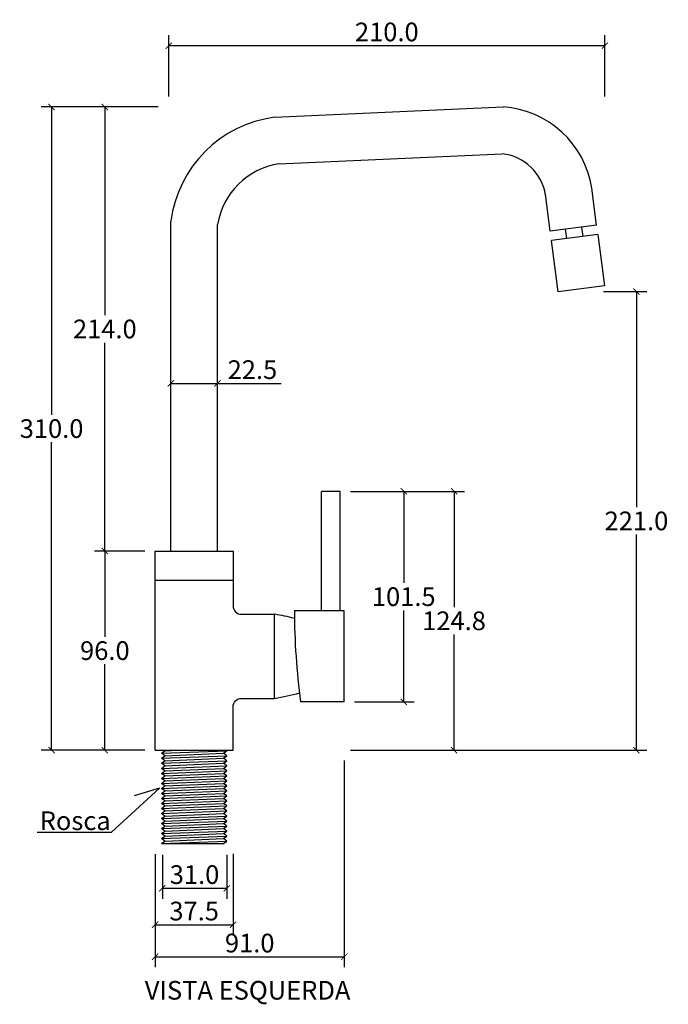
# Model space of a CAD drawing. Units: inches. Extents: x -420 to 445, y -224 to 523.
# Drawn here: x -420 to -108, y 48 to 523 of the extents above; entities that cross this region are included whole.
import ezdxf

# ---------------------------------------------------------------- set-up
doc = ezdxf.new("R2010")
doc.units = ezdxf.units.IN
doc.header["$MEASUREMENT"] = 0
doc.layers.add('Cota', color=14, linetype='Continuous')
doc.layers.add('TEXTO', color=7, linetype='Continuous')
doc.styles.get("Standard").update_dxf_attribs({"font": 'arial.ttf'})
doc.dimstyles.get("Standard").update_dxf_attribs({"dimtxt": 0.18, "dimasz": 0.18, "dimexe": 0.18, "dimexo": 0.0625, "dimgap": 0.09, "dimtad": 0, "dimtih": 1, "dimtoh": 1, "dimdec": 4, "dimzin": 0, "dimdsep": 46, "dimtxsty": 'Standard', "dimcen": 0.09, "dimadec": 0, "dimazin": 0, "dimtfac": 1, "dimtdec": 4, "dimtofl": 0, "dimtmove": 0, "dimatfit": 3, "dimfxl": 1, "dimtolj": 1, "dimtzin": 0, "dimarcsym": 0})

# ---------------------------------------------------------------- blocks, each defined once
blk = doc.blocks.new('_ArchTick')
at = {"color": 0, "linetype": 'ByBlock', "const_width": 0.15}
blk.add_lwpolyline([(-0.5, -0.5), (0.5, 0.5)], dxfattribs=at)
blk = doc.blocks.new('*D472')
at = {"layer": 'Cota', "lineweight": -2}
for p, q in [((-360.01, 266.73), (-384.26, 266.73)), ((-379.26, 266.73), (-379.26, 225.32)), ((-379.26, 170.73), (-379.26, 212.13)), ((-360.01, 170.73), (-384.26, 170.73))]:
    blk.add_line(p, q, dxfattribs=at)
at = {"layer": 'Defpoints', "color": 0}
for p in [(-355.01, 266.73), (-379.26, 170.73), (-355.01, 170.73)]:
    blk.add_point(p, dxfattribs=at)
at = {"layer": 'Cota', "lineweight": -2, "xscale": 3, "yscale": 3, "zscale": 3}
for p, rotation in [((-379.26, 266.73), 90), ((-379.26, 170.73), 270)]:
    blk.add_blockref('_ArchTick', p, dxfattribs=dict(at, rotation=rotation))
at = {"layer": 'Cota', "color": 7, "insert": (-379.26, 218.73), "char_height": 9, "attachment_point": 5}
blk.add_mtext('\\A1;96.0', dxfattribs=at)
blk = doc.blocks.new('*D461')
at = {"layer": 'Cota', "lineweight": -2, "transparency": 16777216}
for p, q in [((-353.51, 480.73), (-384.26, 480.73)), ((-379.26, 480.73), (-379.26, 380.32)), ((-379.26, 266.73), (-379.26, 367.13)), ((-360.01, 266.73), (-384.26, 266.73))]:
    blk.add_line(p, q, dxfattribs=at)
at = {"layer": 'Defpoints', "color": 0, "transparency": 16777216}
for p in [(-379.26, 480.73), (-348.51, 480.73), (-355.01, 266.73)]:
    blk.add_point(p, dxfattribs=at)
at = {"layer": 'Cota', "lineweight": -2, "transparency": 16777216, "xscale": 3, "yscale": 3, "zscale": 3}
for p, rotation in [((-379.26, 480.73), 90), ((-379.26, 266.73), 270)]:
    blk.add_blockref('_ArchTick', p, dxfattribs=dict(at, rotation=rotation))
at = {"layer": 'Cota', "color": 7, "transparency": 16777216, "insert": (-379.26, 373.73), "char_height": 9, "attachment_point": 5}
blk.add_mtext('\\A1;214.0', dxfattribs=at)
blk = doc.blocks.new('*D473')
at = {"layer": 'Cota', "lineweight": -2}
for p, q in [((-353.51, 480.73), (-409.91, 480.73)), ((-404.91, 480.73), (-404.91, 332.33)), ((-404.91, 170.73), (-404.91, 319.13)), ((-360.01, 170.73), (-409.91, 170.73))]:
    blk.add_line(p, q, dxfattribs=at)
at = {"layer": 'Defpoints', "color": 0}
for p in [(-404.91, 480.73), (-348.51, 480.73), (-355.01, 170.73)]:
    blk.add_point(p, dxfattribs=at)
at = {"layer": 'Cota', "lineweight": -2, "xscale": 3, "yscale": 3, "zscale": 3}
for p, rotation in [((-404.91, 480.73), 90), ((-404.91, 170.73), 270)]:
    blk.add_blockref('_ArchTick', p, dxfattribs=dict(at, rotation=rotation))
at = {"layer": 'Cota', "color": 7, "insert": (-404.91, 325.73), "char_height": 9, "attachment_point": 5}
blk.add_mtext('\\A1;310.0', dxfattribs=at)
blk = doc.blocks.new('*D474')
at = {"layer": 'Cota', "lineweight": -2}
for p, q in [((-261.01, 295.48), (-230.35, 295.48)), ((-235.35, 295.48), (-235.35, 251.32)), ((-235.35, 193.98), (-235.35, 238.13)), ((-259.01, 193.98), (-230.35, 193.98))]:
    blk.add_line(p, q, dxfattribs=at)
at = {"layer": 'Defpoints', "color": 0}
for p in [(-266.01, 295.48), (-264.01, 193.98), (-235.35, 193.98)]:
    blk.add_point(p, dxfattribs=at)
at = {"layer": 'Cota', "lineweight": -2, "xscale": 3, "yscale": 3, "zscale": 3}
for p, rotation in [((-235.35, 295.48), 90), ((-235.35, 193.98), 270)]:
    blk.add_blockref('_ArchTick', p, dxfattribs=dict(at, rotation=rotation))
at = {"layer": 'Cota', "color": 7, "insert": (-235.35, 244.73), "char_height": 9, "attachment_point": 5}
blk.add_mtext('\\A1;101.5', dxfattribs=at)
blk = doc.blocks.new('*D475')
at = {"layer": 'Cota', "lineweight": -2}
for p, q in [((-261.01, 295.48), (-206.14, 295.48)), ((-211.14, 295.48), (-211.14, 239.7)), ((-211.14, 170.73), (-211.14, 226.51)), ((-261.01, 170.73), (-206.14, 170.73))]:
    blk.add_line(p, q, dxfattribs=at)
at = {"layer": 'Defpoints', "color": 0}
for p in [(-266.01, 295.48), (-266.01, 170.73), (-211.14, 170.73)]:
    blk.add_point(p, dxfattribs=at)
at = {"layer": 'Cota', "lineweight": -2, "xscale": 3, "yscale": 3, "zscale": 3}
for p, rotation in [((-211.14, 295.48), 90), ((-211.14, 170.73), 270)]:
    blk.add_blockref('_ArchTick', p, dxfattribs=dict(at, rotation=rotation))
at = {"layer": 'Cota', "color": 7, "insert": (-211.14, 233.1), "char_height": 9, "attachment_point": 5}
blk.add_mtext('\\A1;124.8', dxfattribs=at)
blk = doc.blocks.new('*D462')
at = {"layer": 'Cota', "lineweight": -2, "transparency": 16777216}
for p, q in [((-264.01, 165.73), (-264.01, 66.19)), ((-355.01, 120.61), (-355.01, 66.19)), ((-355.01, 71.19), (-264.01, 71.19))]:
    blk.add_line(p, q, dxfattribs=at)
at = {"layer": 'Defpoints', "color": 0, "transparency": 16777216}
for p in [(-264.01, 170.73), (-355.01, 125.61), (-264.01, 71.19)]:
    blk.add_point(p, dxfattribs=at)
at = {"layer": 'Cota', "lineweight": -2, "transparency": 16777216, "xscale": 3, "yscale": 3, "zscale": 3, "rotation": 180}
blk.add_blockref('_ArchTick', (-355.01, 71.19), dxfattribs=at)
at = {"layer": 'Cota', "lineweight": -2, "transparency": 16777216, "xscale": 3, "yscale": 3, "zscale": 3}
blk.add_blockref('_ArchTick', (-264.01, 71.19), dxfattribs=at)
at = {"layer": 'Cota', "color": 7, "transparency": 16777216, "insert": (-309.51, 77.79), "char_height": 9, "attachment_point": 5}
blk.add_mtext('\\A1;91.0', dxfattribs=at)
blk = doc.blocks.new('*D463')
at = {"layer": 'Cota', "lineweight": -2, "transparency": 16777216}
for p, q in [((-139.22, 391.73), (-118.32, 391.73)), ((-123.32, 391.73), (-123.32, 287.82)), ((-123.32, 170.73), (-123.32, 274.63)), ((-259.01, 170.73), (-118.32, 170.73))]:
    blk.add_line(p, q, dxfattribs=at)
at = {"layer": 'Defpoints', "color": 0, "transparency": 16777216}
for p in [(-144.22, 391.73), (-123.32, 391.73), (-264.01, 170.73)]:
    blk.add_point(p, dxfattribs=at)
at = {"layer": 'Cota', "lineweight": -2, "transparency": 16777216, "xscale": 3, "yscale": 3, "zscale": 3}
for p, rotation in [((-123.32, 391.73), 90), ((-123.32, 170.73), 270)]:
    blk.add_blockref('_ArchTick', p, dxfattribs=dict(at, rotation=rotation))
at = {"layer": 'Cota', "color": 7, "transparency": 16777216, "insert": (-123.32, 281.23), "char_height": 9, "attachment_point": 5}
blk.add_mtext('\\A1;221.0', dxfattribs=at)
blk = doc.blocks.new('*D478')
at = {"layer": 'Cota', "lineweight": -2}
for p, q in [((-347.51, 351.23), (-347.51, 352.53)), ((-325.01, 351.23), (-325.01, 352.53)), ((-347.51, 347.53), (-325.01, 347.53)), ((-325.01, 347.53), (-294.41, 347.53))]:
    blk.add_line(p, q, dxfattribs=at)
at = {"layer": 'Defpoints', "color": 0}
for p in [(-325.01, 347.53), (-347.51, 346.23), (-325.01, 346.23)]:
    blk.add_point(p, dxfattribs=at)
at = {"layer": 'Cota', "lineweight": -2, "xscale": 3, "yscale": 3, "zscale": 3, "rotation": 180}
blk.add_blockref('_ArchTick', (-347.51, 347.53), dxfattribs=at)
at = {"layer": 'Cota', "lineweight": -2, "xscale": 3, "yscale": 3, "zscale": 3}
blk.add_blockref('_ArchTick', (-325.01, 347.53), dxfattribs=at)
at = {"layer": 'Cota', "color": 7, "insert": (-308.21, 354.13), "char_height": 9, "attachment_point": 5}
blk.add_mtext('\\A1;22.5', dxfattribs=at)
blk = doc.blocks.new('*D469')
at = {"layer": 'Cota', "lineweight": -2, "transparency": 16777216}
for p, q in [((-355.01, 120.61), (-355.01, 81.62)), ((-317.51, 120.73), (-317.51, 81.62)), ((-355.01, 86.62), (-317.51, 86.62))]:
    blk.add_line(p, q, dxfattribs=at)
at = {"layer": 'Defpoints', "color": 0, "transparency": 16777216}
for p in [(-355.01, 125.61), (-317.51, 125.73), (-317.51, 86.62)]:
    blk.add_point(p, dxfattribs=at)
at = {"layer": 'Cota', "lineweight": -2, "transparency": 16777216, "xscale": 3, "yscale": 3, "zscale": 3, "rotation": 180}
blk.add_blockref('_ArchTick', (-355.01, 86.62), dxfattribs=at)
at = {"layer": 'Cota', "lineweight": -2, "transparency": 16777216, "xscale": 3, "yscale": 3, "zscale": 3}
blk.add_blockref('_ArchTick', (-317.51, 86.62), dxfattribs=at)
at = {"layer": 'Cota', "color": 7, "transparency": 16777216, "insert": (-336.26, 93.22), "char_height": 9, "attachment_point": 5}
blk.add_mtext('\\A1;37.5', dxfattribs=at)
blk = doc.blocks.new('*D470')
at = {"layer": 'Cota', "lineweight": -2, "transparency": 16777216}
for p, q in [((-351.58, 120.35), (-351.58, 99.19)), ((-320.58, 120.35), (-320.58, 99.19)), ((-351.58, 104.19), (-320.58, 104.19))]:
    blk.add_line(p, q, dxfattribs=at)
at = {"layer": 'Defpoints', "color": 0, "transparency": 16777216}
for p in [(-351.58, 125.35), (-320.58, 125.35), (-320.58, 104.19)]:
    blk.add_point(p, dxfattribs=at)
at = {"layer": 'Cota', "lineweight": -2, "transparency": 16777216, "xscale": 3, "yscale": 3, "zscale": 3, "rotation": 180}
blk.add_blockref('_ArchTick', (-351.58, 104.19), dxfattribs=at)
at = {"layer": 'Cota', "lineweight": -2, "transparency": 16777216, "xscale": 3, "yscale": 3, "zscale": 3}
blk.add_blockref('_ArchTick', (-320.58, 104.19), dxfattribs=at)
at = {"layer": 'Cota', "color": 7, "transparency": 16777216, "insert": (-336.08, 110.79), "char_height": 9, "attachment_point": 5}
blk.add_mtext('\\A1;31.0', dxfattribs=at)
blk = doc.blocks.new('*D471')
at = {"layer": 'Cota', "lineweight": -2, "transparency": 16777216}
for p, q in [((-348.51, 485.73), (-348.51, 515.27)), ((-138.51, 485.73), (-138.51, 515.27)), ((-348.51, 510.27), (-138.51, 510.27))]:
    blk.add_line(p, q, dxfattribs=at)
at = {"layer": 'Defpoints', "color": 0, "transparency": 16777216}
for p in [(-138.51, 510.27), (-348.51, 480.73), (-138.51, 480.73)]:
    blk.add_point(p, dxfattribs=at)
at = {"layer": 'Cota', "lineweight": -2, "transparency": 16777216, "xscale": 3, "yscale": 3, "zscale": 3, "rotation": 180}
blk.add_blockref('_ArchTick', (-348.51, 510.27), dxfattribs=at)
at = {"layer": 'Cota', "lineweight": -2, "transparency": 16777216, "xscale": 3, "yscale": 3, "zscale": 3}
blk.add_blockref('_ArchTick', (-138.51, 510.27), dxfattribs=at)
at = {"layer": 'Cota', "color": 7, "transparency": 16777216, "insert": (-243.51, 516.87), "char_height": 9, "attachment_point": 5}
blk.add_mtext('\\A1;210.0', dxfattribs=at)
blk = doc.blocks.new('HTC0130 - VE')
for points in [[(38.75, 305), (148.75, 310)], [(40.84, 282.57), (148.28, 287.46)], [(193.75, 253), (191.45, 270.87)], [(171.43, 250.13), (169.13, 268)], [(-11.25, 96), (-11.25, 255)], [(11.25, 96), (11.25, 253.36)], [(193.75, 253), (171.43, 250.13)], [(186.56, 252.07), (187.13, 247.61)], [(194.32, 248.54), (172.01, 245.66)], [(178.62, 251.05), (179.2, 246.59)], [(194.32, 248.54), (197.52, 223.74)], [(175.2, 220.87), (172.01, 245.66)], [(197.52, 223.74), (175.2, 220.87)], [(61.25, 67.25), (61.25, 124.75)], [(70.25, 124.75), (61.25, 124.75)], [(70.25, 67.25), (70.25, 124.75)], [(-18.75, 0), (-18.75, 96)], [(-18.75, 96), (18.75, 96)], [(-18.75, 82), (18.75, 82)], [(72.25, 67.25), (48.25, 67.25)], [(72.25, 23.25), (72.25, 67.25)], [(38.75, 25), (38.75, 65.5)], [(72.25, 23.25), (51.25, 23.25)], [(-18.75, 0), (18.75, 0)], [(-14.11, -0.27), (-14.46, 0)], [(15.72, -0.27), (15.36, 0)], [(-15.72, -1.48), (-14.11, -0.27)], [(-14.11, -2.68), (-15.72, -1.48)], [(-15.72, -3.89), (-14.11, -2.68)], [(-14.11, -5.1), (-15.72, -3.89)], [(14.11, -1.48), (15.72, -0.27)], [(15.72, -2.68), (14.11, -1.48)], [(14.11, -3.89), (15.72, -2.68)], [(15.72, -5.1), (14.11, -3.89)], [(-15.72, -6.31), (-14.11, -5.1)], [(-14.11, -7.52), (-15.72, -6.31)], [(-15.72, -8.73), (-14.11, -7.52)], [(-14.11, -9.94), (-15.72, -8.73)], [(14.11, -6.31), (15.72, -5.1)], [(15.72, -7.52), (14.11, -6.31)], [(14.11, -8.73), (15.72, -7.52)], [(15.72, -9.94), (14.11, -8.73)], [(-15.72, -11.15), (-14.11, -9.94)], [(-14.11, -12.36), (-15.72, -11.15)], [(-15.72, -13.57), (-14.11, -12.36)], [(-14.11, -14.77), (-15.72, -13.57)], [(14.11, -11.15), (15.72, -9.94)], [(15.72, -12.36), (14.11, -11.15)], [(14.11, -13.57), (15.72, -12.36)], [(15.72, -14.77), (14.11, -13.57)], [(-15.72, -15.98), (-14.11, -14.77)], [(-14.11, -17.19), (-15.72, -15.98)], [(-15.72, -18.4), (-14.11, -17.19)], [(-14.11, -19.61), (-15.72, -18.4)], [(14.11, -15.98), (15.72, -14.77)], [(15.72, -17.19), (14.11, -15.98)], [(14.11, -18.4), (15.72, -17.19)], [(15.72, -19.61), (14.11, -18.4)], [(-15.72, -20.82), (-14.11, -19.61)], [(-14.11, -22.03), (-15.72, -20.82)], [(-15.72, -23.24), (-14.11, -22.03)], [(-14.11, -24.45), (-15.72, -23.24)], [(14.11, -20.82), (15.72, -19.61)], [(15.72, -22.03), (14.11, -20.82)], [(14.11, -23.24), (15.72, -22.03)], [(15.72, -24.45), (14.11, -23.24)], [(-15.72, -25.66), (-14.11, -24.45)], [(-14.11, -26.86), (-15.72, -25.66)], [(-15.72, -28.07), (-14.11, -26.86)], [(-14.11, -29.28), (-15.72, -28.07)], [(14.11, -25.66), (15.72, -24.45)], [(15.72, -26.86), (14.11, -25.66)], [(14.11, -28.07), (15.72, -26.86)], [(15.72, -29.28), (14.11, -28.07)], [(-15.72, -30.49), (-14.11, -29.28)], [(-14.11, -31.7), (-15.72, -30.49)], [(-15.72, -32.91), (-14.11, -31.7)], [(-14.11, -34.12), (-15.72, -32.91)], [(14.11, -30.49), (15.72, -29.28)], [(15.72, -31.7), (14.11, -30.49)], [(14.11, -32.91), (15.72, -31.7)], [(15.72, -34.12), (14.11, -32.91)], [(-15.72, -35.33), (-14.11, -34.12)], [(-14.11, -36.54), (-15.72, -35.33)], [(-15.72, -37.75), (-14.11, -36.54)], [(-14.11, -38.95), (-15.72, -37.75)], [(14.11, -35.33), (15.72, -34.12)], [(15.72, -36.54), (14.11, -35.33)], [(14.11, -37.75), (15.72, -36.54)], [(15.72, -38.95), (14.11, -37.75)], [(-15.72, -40.16), (-14.11, -38.95)], [(-14.11, -41.37), (-15.72, -40.16)], [(-15.72, -42.58), (-14.11, -41.37)], [(-14.11, -43.79), (-15.72, -42.58)], [(14.11, -40.16), (15.72, -38.95)], [(15.72, -41.37), (14.11, -40.16)], [(14.11, -42.58), (15.72, -41.37)], [(15.72, -43.79), (14.11, -42.58)], [(-15.72, -45), (-14.11, -43.79)], [(-15.72, -45), (14.11, -45)], [(14.11, -45), (15.72, -43.79)]]:
    blk.add_lwpolyline(points)
for points in [[(18.75, 96), (18.75, 69.5, 0.414214), (22.75, 65.5), (38.75, 65.5)], [(18.75, 0), (18.75, 21, -0.414214), (22.75, 25), (38.75, 25)]]:
    blk.add_lwpolyline(points, format="xyb")
at = {"color": 252}
for points in [[(-14.11, -0.27), (-7.89, 0)], [(-15.72, -1.48), (15.72, -0.27)], [(-15.72, -3.89), (15.72, -2.68)], [(-14.11, -2.68), (14.11, -1.48)], [(-14.11, -5.1), (14.11, -3.89)], [(-15.72, -6.31), (15.72, -5.1)], [(-15.72, -8.73), (15.72, -7.52)], [(-14.11, -7.52), (14.11, -6.31)], [(-14.11, -9.94), (14.11, -8.73)], [(-15.72, -11.15), (15.72, -9.94)], [(-15.72, -13.57), (15.72, -12.36)], [(-14.11, -12.36), (14.11, -11.15)], [(-14.11, -14.77), (14.11, -13.57)], [(-15.72, -15.98), (15.72, -14.77)], [(-15.72, -18.4), (15.72, -17.19)], [(-14.11, -17.19), (14.11, -15.98)], [(-14.11, -19.61), (14.11, -18.4)], [(-15.72, -20.82), (15.72, -19.61)], [(-15.72, -23.24), (15.72, -22.03)], [(-14.11, -22.03), (14.11, -20.82)], [(-14.11, -24.45), (14.11, -23.24)], [(-15.72, -25.66), (15.72, -24.45)], [(-15.72, -28.07), (15.72, -26.86)], [(-14.11, -26.86), (14.11, -25.66)], [(-14.11, -29.28), (14.11, -28.07)], [(-15.72, -30.49), (15.72, -29.28)], [(-15.72, -32.91), (15.72, -31.7)], [(-14.11, -31.7), (14.11, -30.49)], [(-14.11, -34.12), (14.11, -32.91)], [(-15.72, -35.33), (15.72, -34.12)], [(-15.72, -37.75), (15.72, -36.54)], [(-14.11, -36.54), (14.11, -35.33)], [(-14.11, -38.95), (14.11, -37.75)], [(-15.72, -40.16), (15.72, -38.95)], [(-15.72, -42.58), (15.72, -41.37)], [(-14.11, -41.37), (14.11, -40.16)], [(-14.11, -43.79), (14.11, -42.58)], [(-15.72, -45), (15.72, -43.79)]]:
    blk.add_lwpolyline(points, dxfattribs=at)
for centre, radius, start, end in [((145.59, 263.69), 46.42, 8.8956, 86.0984), ((46.27, 247.48), 58.01, 97.4486, 172.5514), ((145.59, 263.69), 23.92, 8.8956, 83.5369), ((46.27, 247.48), 35.51, 98.7976, 170.4754), ((387.9, 68.31), 339.65, 180.1781, 187.6229), ((23.98, -29.41), 96.05, 75.3463, 81.1563), ((23.98, 119.91), 96.05, 278.8437, 286.1441)]:
    blk.add_arc(centre, radius, start, end)

msp = doc.modelspace()

# ---------------------------------------------------------------- linework, layer by layer
at = {"layer": 'Cota'}
msp.add_lwpolyline([(-411.81, 131.3), (-376.06, 131.3), (-352.87, 152.49), (-365.15, 148.69)], dxfattribs=at)

# ---------------------------------------------------------------- block references
msp.add_blockref('HTC0130 - VE', (-336.26, 170.73))

# ---------------------------------------------------------------- texts
at = {"layer": 'TEXTO', "char_height": 9}
for s, insert, width, attachment_point in [('Rosca', (-376.45, 141.26), 134.6136, 3), ('VISTA ESQUERDA', (-360.02, 59.54), 224.2823, 1)]:
    msp.add_mtext(s, dxfattribs=dict(at, insert=insert, width=width, attachment_point=attachment_point))

# ---------------------------------------------------------------- dimensions: what is measured, and where the dimension line sits
at = {"layer": 'Cota'}
for base, p1, p2, picture, middle in [((-138.51, 510.27), (-348.51, 480.73), (-138.51, 480.73), '*D471', (-243.51, 516.87)), ((-325.01, 347.53), (-347.51, 346.23), (-325.01, 346.23), '*D478', (-308.21, 354.13)), ((-264.01, 71.19), (-355.01, 125.61), (-264.01, 170.73), '*D462', (-309.51, 77.79)), ((-317.51, 86.62), (-355.01, 125.61), (-317.51, 125.73), '*D469', (-336.26, 93.22)), ((-320.58, 104.19), (-351.58, 125.35), (-320.58, 125.35), '*D470', (-336.08, 110.79))]:
    dim = msp.add_linear_dim(base=base, p1=p1, p2=p2, dimstyle='Standard', override={"dimtxt": 9, "dimasz": 3, "dimexe": 5, "dimexo": 5, "dimgap": 2, "dimtad": 1, "dimdec": 1, "dimblk1": 'ArchTick', "dimblk2": 'ArchTick', "dimsah": 1, "dimclrd": 256, "dimclre": 256, "dimclrt": 7}, dxfattribs=at)
    dim.commit()
    dim.dimension.update_dxf_attribs({"geometry": picture, "text_midpoint": middle})
for base, p1, p2, picture, middle in [((-404.91, 480.73), (-355.01, 170.73), (-348.51, 480.73), '*D473', (-404.91, 325.73)), ((-379.26, 480.73), (-355.01, 266.73), (-348.51, 480.73), '*D461', (-379.26, 373.73)), ((-123.32, 391.73), (-264.01, 170.73), (-144.22, 391.73), '*D463', (-123.32, 281.23)), ((-235.35, 193.98), (-266.01, 295.48), (-264.01, 193.98), '*D474', (-235.35, 244.73)), ((-211.13612252, 170.7281312), (-266.0086348, 295.4781312), (-266.0086348, 170.7281312), '*D475', (-211.13612252, 233.1031312)), ((-379.26, 170.73), (-355.01, 266.73), (-355.01, 170.73), '*D472', (-379.26, 218.73))]:
    dim = msp.add_linear_dim(base=base, p1=p1, p2=p2, angle=90, dimstyle='Standard', override={"dimtxt": 9, "dimasz": 3, "dimexe": 5, "dimexo": 5, "dimgap": 2, "dimtad": 1, "dimdec": 1, "dimblk1": 'ArchTick', "dimblk2": 'ArchTick', "dimsah": 1, "dimclrd": 256, "dimclre": 256, "dimclrt": 7}, dxfattribs=at)
    dim.commit()
    dim.dimension.update_dxf_attribs({"geometry": picture, "text_midpoint": middle})

doc.saveas('drawing.dxf')
